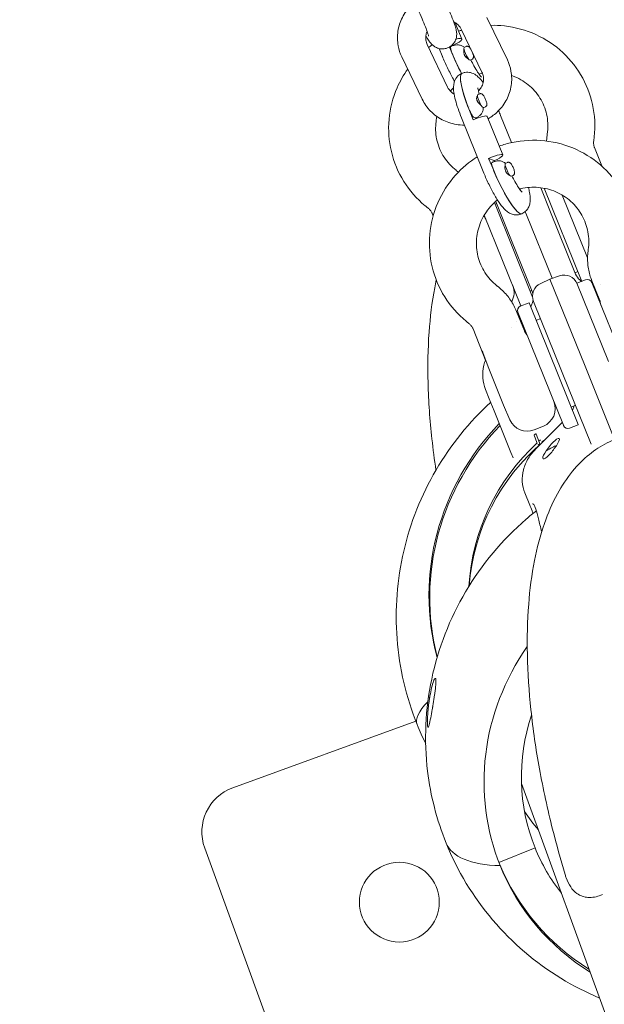
# Model space of a CAD drawing. Units: millimetres. Extents: x -13741 to 15015, y -10345 to 9282.
# Drawn here: x -463 to -339, y -4434 to -4224 of the extents above; entities that cross this region are included whole.
import ezdxf

# ---------------------------------------------------------------- set-up
doc = ezdxf.new("R2010")
doc.units = ezdxf.units.MM
doc.header["$LTSCALE"] = 0.2
doc.header["$MEASUREMENT"] = 0
doc.header["$PDMODE"] = 1
doc.layers.add('HAGS-Dim Plan', color=7, linetype='Continuous', lineweight=50)
doc.layers.add('HAGS-Plan', color=7, linetype='Continuous')
doc.styles.get("Standard").update_dxf_attribs({"font": 'g13f12d.shx', "height": 300})
doc.dimstyles.new('HAGS - Dim Plan', dxfattribs={"dimtxt": 300, "dimasz": 200, "dimexe": 0.18, "dimexo": 0.0625, "dimgap": 150, "dimtad": 0, "dimlfac": 0.001, "dimrnd": 0.05, "dimzin": 1, "dimdsep": 46, "dimtxsty": 'Standard', "dimblk": 'HAGS - Dim Plan arrow', "dimcen": 0.1, "dimse1": 1, "dimse2": 1, "dimclrd": 1, "dimadec": 0, "dimazin": 0, "dimtfac": 1, "dimtofl": 0, "dimtmove": 0, "dimatfit": 3, "dimfxl": 1, "dimtolj": 1, "dimtzin": 0, "dimarcsym": 0})

# ---------------------------------------------------------------- blocks, each defined once
blk = doc.blocks.new('HAGS - Dim Plan arrow')
at = {"color": 1, "lineweight": 0}
blk.add_lwpolyline([(0, 0, 0, 0.35, 0), (-1, 0, 0.015, 0.015, 0)], format="xyseb", dxfattribs=at)
blk = doc.blocks.new('*D6')
at = {"layer": 'Defpoints', "color": 0, "transparency": 16777216}
for p in [(-3212.59, 7649.16), (-502.61, -8446.09), (14756.49, -8446.09)]:
    blk.add_point(p, dxfattribs=at)
at = {"layer": 'HAGS-Dim Plan', "color": 1, "lineweight": -2, "transparency": 16777216}
for p, q in [((14756.49, 7449.16), (14756.49, 585.6)), ((14756.49, -8246.09), (14756.49, -1382.53))]:
    blk.add_line(p, q, dxfattribs=at)
at = {"layer": 'HAGS-Dim Plan', "color": 1, "lineweight": -2, "transparency": 16777216, "xscale": 200, "yscale": 200, "zscale": 200}
for p, rotation in [((14756.49, 7649.16), 90), ((14756.49, -8446.09), 270)]:
    blk.add_blockref('HAGS - Dim Plan arrow', p, dxfattribs=dict(at, rotation=rotation))
at = {"layer": 'HAGS-Dim Plan', "color": 0, "lineweight": 50, "transparency": 16777216, "insert": (14756.49, -398.47), "char_height": 300, "attachment_point": 5, "rotation": 90}
blk.add_mtext('\\A1;{\\H1.66667x;16.10m}', dxfattribs=at)
blk = doc.blocks.new('*D9')
at = {"layer": 'Defpoints', "color": 0, "transparency": 16777216}
for p in [(-3112.94, 6090.94, 1026.19), (-245.83, -7438.97, 355.69), (13911.16, -7438.97)]:
    blk.add_point(p, dxfattribs=at)
at = {"layer": 'HAGS-Dim Plan', "color": 1, "lineweight": -2, "transparency": 16777216}
for p, q in [((13911.16, 5890.94), (13911.16, 360.05)), ((13911.16, -7238.97), (13911.16, -1708.08))]:
    blk.add_line(p, q, dxfattribs=at)
at = {"layer": 'HAGS-Dim Plan', "color": 1, "lineweight": -2, "transparency": 16777216, "xscale": 200, "yscale": 200, "zscale": 200}
for p, rotation in [((13911.16, 6090.94), 90), ((13911.16, -7438.97), 270)]:
    blk.add_blockref('HAGS - Dim Plan arrow', p, dxfattribs=dict(at, rotation=rotation))
at = {"layer": 'HAGS-Dim Plan', "color": 0, "lineweight": 50, "transparency": 16777216, "insert": (13911.16, -674.01), "char_height": 300, "attachment_point": 5, "rotation": 90}
blk.add_mtext('\\A1;{\\H1.66667x;13.55m}', dxfattribs=at)

msp = doc.modelspace()

# ---------------------------------------------------------------- linework, layer by layer
at = {"lineweight": 0}
msp.add_circle((-382.422, -4411.871), 8.5, dxfattribs=at)
msp.add_circle((-382.422, -4411.871), 8.5, dxfattribs=at)
for centre, radius, start, end in [((-367.633, -4268.246), 4, 22, 37.37558), ((-338.834, -4272.789), 4, 202, 208.11084), ((-347.365, -4281.394), 3, 22, 109), ((-362.014, -4282.154), 4, 330.90764, 22), ((-351.073, -4282.892), 3, 115, 202), ((-342.395, -4280.347), 1, 22, 112), ((-356.303, -4285.966), 1, 112, 202), ((-335.699, -4283.574), 4, 184.27576, 202), ((-358.878, -4292.939), 4, 22, 39.77421), ((-360.832, -4293.728), 4, 191.8907, 200.5), ((-353.259, -4306.847), 4, 292, 22), ((-355.213, -4307.636), 4, 203.5, 292), ((-346.563, -4310.073), 1, 202, 292), ((-353.557, -4312.37), 0.25, 22, 36.45734), ((-323.227, -4347.912), 44.45, 130.36281, 175.6462), ((-352.817, -4314.201), 0.25, 240.69198, 22), ((-414.464, -4396.929), 10, 110, 200), ((-414.464, -4396.929), 10, 110, 200)]:
    msp.add_arc(centre, radius, start, end, dxfattribs=at)
at = {"lineweight": 0, "extrusion": (0, 0, -1)}
for centre, major_axis, ratio, start_param, end_param in [((-371.551, -4229.159), (2.411, 0.974), 0.2079117, -0.9858071, 1.3901634), ((-370.674, -4231.588), (-0.819, 1.825), 0.1757264, -1.4817683, -0.0000003), ((-369.086, -4231.664), (-4.136, 9.214), 0.1757264, -1.921008, -1.3579957), ((-365.035, -4244.714), (-4.085, 9.237), 0.1767968, -1.2656053, 0), ((-367.268, -4243.041), (0.809, -1.829), 0.1767968, 0.1814184, 1.8759873), ((-366.988, -4243.155), (0.809, -1.829), 0.1767968, -0.0000005, 0.1814184), ((-362.812, -4253.813), (2.411, 0.974), 0.1775827, -1.7514293, 1.3901634), ((-361.923, -4256.271), (-0.809, 1.829), 0.1767968, -1.5131505, -0.0000002), ((-360.427, -4256.12), (4.085, -9.237), 0.1767968, 0, 1.7522147), ((-322.954, -4345.845), (-49.446, -19.978), 0.9781476, 0.1211163, 1.1455657), ((-349.947, -4315.088), (-1.531, -1.899), 0.2265842, 0.9949443, 4.6670981), ((-350.433, -4315.79), (-1.412, -1.714), 0.2400396, -2.0214486, 1.3519005), ((-311.517, -4384.123), (-49.446, -19.978), 0.9396926, 0, 0.9616846), ((-340.137, -4358.54), (-38.493, -15.552), 0.2079117, 0, 0.4390368), ((-340.137, -4358.54), (-38.493, -15.552), 0.2079117, 0, 0.4390368), ((-322.954, -4345.845), (-49.446, -19.978), 0.9781476, -0.5176342, -0.5135868), ((-311.517, -4384.123), (-49.446, -19.978), 0.9396926, -0.5978194, 0)]:
    msp.add_ellipse(centre, major_axis=major_axis, ratio=ratio, start_param=start_param, end_param=end_param, dxfattribs=at)
at = {"lineweight": 0}
for centre, major_axis, ratio, start_param, end_param in [((-368.023, -4231.326), (-0.614, 1.368), 0.1757264, 0, 2.8993694), ((-369.086, -4231.664), (4.136, -9.214), 0.1757264, -1.6598243, -1.2205846), ((-365.035, -4244.714), (-4.085, 9.237), 0.1767968, 0, 1.3893779), ((-365.17, -4241.412), (-0.607, 1.372), 0.1767968, 0, 2.9601742), ((-367.42, -4242.407), (-0.16, -0.118), 0.0000707, -0.0000152, 0.0000372), ((-365.17, -4241.412), (0.607, -1.372), 0.1767968, -0.1814184, 0), ((-366.13, -4245.601), (2.411, 0.974), 0.1775827, 0, 1.7514293), ((-359.271, -4256.011), (-0.607, 1.372), 0.1767968, 0, 2.9307516), ((-360.427, -4256.12), (4.085, -9.237), 0.1767968, -1.6284422, 0), ((-351.365, -4285.508), (-2.81, 1.051), 0.0000011, 0.0000001, 0.0000087), ((-342.726, -4308.197), (-2.771, 1.149), 0.0000022, 0, 0.0000156), ((-322.782, -4346.27), (-49.446, -19.978), 0.9781476, -1.1455657, -0.1317248), ((-322.782, -4346.27), (-41.75, -16.868), 0.9781476, -1.2067628, -0.4285766), ((-322.782, -4346.27), (-41.75, -16.868), 0.9781476, -1.2272771, -1.2173695), ((-350.478, -4315.714), (-1.801, -1.08), 0.1199999, -2.6538925, -1.2668186), ((-311.8, -4383.424), (-41.75, -16.868), 0.9396926, -0.67536, 0), ((-317.798, -4368.576), (-41.75, -16.868), 0.9396926, 0.1903737, 0.3048262), ((-333.985, -4383.738), (-38.493, -15.552), 0.3420201, 0, 0.6661068), ((-333.985, -4383.738), (-38.493, -15.552), 0.3420201, 0, 0.6661068), ((-311.8, -4383.424), (-41.75, -16.868), 0.9396926, 0, 0.2650977), ((-311.8, -4383.424), (-49.446, -19.978), 0.9396926, 0.0075299, 0.5986566)]:
    msp.add_ellipse(centre, major_axis=major_axis, ratio=ratio, start_param=start_param, end_param=end_param, dxfattribs=at)
for points, knots in [([(-373.89, -4217.491), (-373.558, -4218.18), (-373.22, -4218.906), (-372.565, -4220.355), (-372.249, -4221.078), (-371.663, -4222.461), (-371.395, -4223.122), (-370.922, -4224.346), (-370.722, -4224.899), (-370.459, -4225.728), (-370.372, -4226.023), (-370.278, -4226.511), (-370.255, -4226.643), (-370.228, -4226.927), (-370.218, -4227.059), (-370.225, -4227.439), (-370.232, -4227.702), (-370.448, -4228.4), (-370.592, -4228.761), (-371.121, -4229.411), (-371.407, -4229.672), (-372.038, -4230.035), (-372.358, -4230.154), (-372.987, -4230.282), (-373.292, -4230.289), (-373.876, -4230.235), (-374.134, -4230.162), (-374.623, -4229.979), (-374.815, -4229.867), (-375.166, -4229.637), (-375.295, -4229.526), (-375.55, -4229.29), (-375.649, -4229.179), (-375.935, -4228.842), (-376.065, -4228.652), (-376.396, -4228.148), (-376.587, -4227.826), (-376.796, -4227.456)], [0, 0, 0, 0, 0.3320733, 0.3320733, 0.6616864, 0.6616864, 0.9947957, 0.9947957, 1.344969, 1.344969, 1.5902244, 1.5902244, 1.6729894, 1.6729894, 1.7295232, 1.7295232, 1.7969017, 1.7969017, 1.8410572, 1.8410572, 1.8691399, 1.8691399, 1.8921475, 1.8921475, 1.9161122, 1.9161122, 1.945808, 1.945808, 1.9865728, 1.9865728, 2.040605, 2.040605, 2.1183576, 2.1183576, 2.2988738, 2.2988738, 2.5564353, 2.5564353, 2.5564353, 2.5564353]), ([(-379.162, -4220.374), (-379.416, -4220.579), (-379.66, -4220.795), (-380.65, -4221.765), (-381.289, -4222.628), (-382.248, -4224.497), (-382.572, -4225.502), (-382.876, -4227.548), (-382.859, -4228.588), (-382.524, -4230.417), (-382.263, -4231.217), (-381.901, -4231.968)], [4.9735312, 4.9735312, 4.9735312, 4.9735312, 5.0728649, 5.0728649, 5.396252, 5.396252, 5.7146045, 5.7146045, 6.0283619, 6.0283619, 6.2831853, 6.2831853, 6.2831853, 6.2831853]), ([(-379.297, -4220.093), (-379.01, -4220.69), (-378.714, -4221.321), (-378.136, -4222.596), (-377.852, -4223.238), (-377.332, -4224.456), (-377.095, -4225.033), (-376.696, -4226.042), (-376.532, -4226.48), (-376.306, -4227.13), (-376.234, -4227.369), (-376.196, -4227.512), (-376.191, -4227.533), (-376.191, -4227.535), (-376.191, -4227.535), (-376.191, -4227.535)], [0, 0, 0, 0, 0.3080061, 0.3080061, 0.6184059, 0.6184059, 0.9262714, 0.9262714, 1.2232531, 1.2232531, 1.4839816, 1.4839816, 1.5637495, 1.5637495, 1.5671662, 1.5671662, 1.5671662, 1.5671662]), ([(-369.187, -4226.191), (-369.367, -4225.817), (-369.619, -4225.47), (-370.201, -4224.918), (-370.514, -4224.699), (-370.861, -4224.527)], [3.14159265, 3.14159265, 3.14159265, 3.14159265, 3.49314504, 3.49314504, 3.7912855, 3.7912855, 3.7912855, 3.7912855]), ([(-376.527, -4226.505), (-376.624, -4226.725), (-376.698, -4226.952), (-376.835, -4227.583), (-376.85, -4227.99), (-376.745, -4228.724), (-376.645, -4229.055), (-376.495, -4229.366)], [5.4545684, 5.4545684, 5.4545684, 5.4545684, 5.64926354, 5.64926354, 5.99078528, 5.99078528, 6.28318531, 6.28318531, 6.28318531, 6.28318531]), ([(-341.051, -4249.876), (-340.707, -4247.589), (-340.735, -4245.248), (-341.536, -4240.708), (-342.305, -4238.509), (-344.505, -4234.47), (-345.935, -4232.631), (-349.311, -4229.493), (-351.259, -4228.196), (-355.479, -4226.27), (-357.752, -4225.646), (-361.032, -4225.284), (-362.004, -4225.241), (-362.975, -4225.261)], [2.6179431, 2.6179431, 2.6179431, 2.6179431, 2.936572, 2.936572, 3.2539442, 3.2539442, 3.5711387, 3.5711387, 3.8893113, 3.8893113, 4.2091732, 4.2091732, 4.3423998, 4.3423998, 4.3423998, 4.3423998]), ([(-371.493, -4229.763), (-371.452, -4229.745), (-371.411, -4229.727), (-371.362, -4229.707), (-371.354, -4229.703), (-371.344, -4229.699), (-371.341, -4229.698), (-371.334, -4229.695), (-371.329, -4229.693), (-371.312, -4229.686), (-371.299, -4229.681), (-371.246, -4229.66), (-371.206, -4229.645), (-371.046, -4229.587), (-370.925, -4229.548), (-370.61, -4229.464), (-370.415, -4229.427), (-369.967, -4229.398), (-369.709, -4229.42), (-369.242, -4229.55), (-369.025, -4229.652), (-368.762, -4229.836), (-368.692, -4229.892), (-368.627, -4229.952)], [0, 0, 0, 0, 0.1344889, 0.1344889, 0.1596866, 0.1596866, 0.1691355, 0.1691355, 0.1833089, 0.1833089, 0.2258321, 0.2258321, 0.3534821, 0.3534821, 0.7381482, 0.7381482, 1.3711716, 1.3711716, 2.1405235, 2.1405235, 2.8405913, 2.8405913, 3.1077675, 3.1077675, 3.1077675, 3.1077675]), ([(-368.709, -4230.695), (-368.709, -4230.702), (-368.71, -4230.71), (-368.722, -4230.859), (-368.717, -4231.017), (-368.675, -4231.258), (-368.655, -4231.337), (-368.613, -4231.466), (-368.595, -4231.515), (-368.57, -4231.573), (-368.566, -4231.582), (-368.562, -4231.591), (-368.541, -4231.637), (-368.518, -4231.682), (-368.458, -4231.789), (-368.419, -4231.849), (-368.287, -4232.025), (-368.187, -4232.127), (-367.982, -4232.296), (-367.879, -4232.362), (-367.757, -4232.421), (-367.732, -4232.433), (-367.708, -4232.443)], [0.73666637, 0.73666637, 0.73666637, 0.73666637, 0.73934346, 0.73934346, 0.79067038, 0.79067038, 0.815656, 0.815656, 0.83149975, 0.83149975, 0.83448692, 0.83448692, 0.83448692, 0.84965813, 0.84965813, 0.87151999, 0.87151999, 0.91782453, 0.91782453, 0.96462588, 0.96462588, 0.977324, 0.977324, 0.977324, 0.977324]), ([(-368.654, -4230.322), (-368.667, -4230.373), (-368.678, -4230.434), (-368.696, -4230.562), (-368.703, -4230.626), (-368.709, -4230.695)], [0.199089083, 0.199089083, 0.199089083, 0.199089083, 0.228638274, 0.228638274, 0.25385525, 0.25385525, 0.25385525, 0.25385525]), ([(-366.96, -4232.493), (-366.906, -4232.468), (-366.856, -4232.434), (-366.772, -4232.357), (-366.74, -4232.314), (-366.687, -4232.223), (-366.67, -4232.177), (-366.643, -4232.08), (-366.638, -4232.034), (-366.631, -4231.911), (-366.638, -4231.846), (-366.662, -4231.693), (-366.682, -4231.606), (-366.743, -4231.393), (-366.787, -4231.265), (-366.883, -4231.017), (-366.934, -4230.898), (-367.04, -4230.668), (-367.096, -4230.556), (-367.212, -4230.344), (-367.271, -4230.245), (-367.403, -4230.049), (-367.467, -4229.96), (-367.609, -4229.836), (-367.652, -4229.802), (-367.747, -4229.755), (-367.777, -4229.742), (-367.871, -4229.715), (-367.943, -4229.703), (-368.08, -4229.718), (-368.136, -4229.732), (-368.188, -4229.756)], [4.9251896, 4.9251896, 4.9251896, 4.9251896, 4.9843322, 4.9843322, 5.0493956, 5.0493956, 5.1324527, 5.1324527, 5.2522413, 5.2522413, 5.4911554, 5.4911554, 5.8053147, 5.8053147, 6.2091159, 6.2091159, 6.5621581, 6.5621581, 6.9095814, 6.9095814, 7.2703061, 7.2703061, 7.7034978, 7.7034978, 7.8569616, 7.8569616, 7.9175966, 7.9175966, 8.0099017, 8.0099017, 8.0667822, 8.0667822, 8.0667822, 8.0667822]), ([(-370.671, -4237.148), (-370.757, -4237.002), (-370.844, -4236.853), (-371.35, -4235.963), (-371.771, -4235.155), (-372.56, -4233.511), (-372.93, -4232.678), (-373.284, -4231.811), (-373.302, -4231.766), (-373.32, -4231.72)], [2.35653191, 2.35653191, 2.35653191, 2.35653191, 2.42944465, 2.42944465, 2.783129, 2.783129, 3.12294868, 3.12294868, 3.14159265, 3.14159265, 3.14159265, 3.14159265]), ([(-367.22, -4232.609), (-367.001, -4233.047), (-366.779, -4233.468), (-366.28, -4234.367), (-366.006, -4234.826), (-365.524, -4235.565), (-365.312, -4235.855), (-365.036, -4236.193), (-364.945, -4236.282), (-364.936, -4236.29), (-364.936, -4236.29), (-364.936, -4236.29)], [0.4462611, 0.4462611, 0.4462611, 0.4462611, 0.66163211, 0.66163211, 0.94212331, 0.94212331, 1.20639991, 1.20639991, 1.40875983, 1.40875983, 1.41787962, 1.41787962, 1.41787962, 1.41787962]), ([(-363.518, -4245.124), (-362.764, -4244.694), (-362.065, -4244.167), (-360.687, -4242.818), (-360.049, -4241.955), (-359.09, -4240.086), (-358.765, -4239.081), (-358.462, -4237.035), (-358.478, -4235.995), (-358.814, -4234.166), (-359.074, -4233.366), (-359.436, -4232.615)], [1.6666792, 1.6666792, 1.6666792, 1.6666792, 1.9312722, 1.9312722, 2.2546593, 2.2546593, 2.5730118, 2.5730118, 2.8867692, 2.8867692, 3.1415927, 3.1415927, 3.1415927, 3.1415927]), ([(-380.645, -4234.579), (-381.528, -4235.815), (-382.283, -4237.143), (-383.824, -4240.666), (-384.412, -4242.946), (-384.83, -4247.56), (-384.664, -4249.892), (-383.597, -4254.373), (-382.699, -4256.522), (-380.264, -4260.424), (-378.727, -4262.176), (-376.749, -4263.809), (-376.544, -4263.972), (-376.336, -4264.132)], [5.2890169, 5.2890169, 5.2890169, 5.2890169, 5.497746, 5.497746, 5.8178218, 5.8178218, 6.1361616, 6.1361616, 6.4534109, 6.4534109, 6.7707047, 6.7707047, 6.8068349, 6.8068349, 6.8068349, 6.8068349]), ([(-369.186, -4244.978), (-369.458, -4244.303), (-369.708, -4243.636), (-370.146, -4242.353), (-370.334, -4241.739), (-370.638, -4240.585), (-370.754, -4240.048), (-370.899, -4239.013), (-370.947, -4238.533), (-370.827, -4237.673), (-370.774, -4237.415), (-370.532, -4236.791), (-370.328, -4236.404), (-369.726, -4235.82), (-369.439, -4235.618), (-369.12, -4235.477)], [3.1415927, 3.1415927, 3.1415927, 3.1415927, 3.4194682, 3.4194682, 3.6973438, 3.6973438, 3.9752194, 3.9752194, 4.253095, 4.253095, 4.3563878, 4.3563878, 4.4657637, 4.4657637, 4.5309706, 4.5309706, 4.5309706, 4.5309706]), ([(-364.595, -4237.424), (-364.936, -4236.965), (-365.267, -4236.565), (-365.951, -4235.956), (-366.237, -4235.724), (-366.864, -4235.44), (-367.05, -4235.37), (-367.595, -4235.239), (-368.006, -4235.198), (-368.678, -4235.315), (-368.905, -4235.382), (-369.12, -4235.477)], [4.23144075, 4.23144075, 4.23144075, 4.23144075, 4.52309797, 4.52309797, 4.69831945, 4.69831945, 4.75944534, 4.75944534, 4.84980641, 4.84980641, 4.89380739, 4.89380739, 4.89380739, 4.89380739]), ([(-365.602, -4239.232), (-365.378, -4239.007), (-365.185, -4238.759), (-364.819, -4238.15), (-364.672, -4237.778), (-364.502, -4237), (-364.487, -4236.593), (-364.592, -4235.859), (-364.692, -4235.529), (-364.842, -4235.217)], [8.229156, 8.229156, 8.229156, 8.229156, 8.4706311, 8.4706311, 8.7908562, 8.7908562, 9.1323779, 9.1323779, 9.424778, 9.424778, 9.424778, 9.424778]), ([(-364.736, -4235.462), (-364.926, -4235.497), (-365.116, -4235.537), (-365.361, -4235.594), (-365.418, -4235.608), (-365.475, -4235.622)], [4.507140006, 4.507140006, 4.507140006, 4.507140006, 4.555114923, 4.555114923, 4.569712344, 4.569712344, 4.569712344, 4.569712344]), ([(-350.94, -4248.388), (-350.753, -4247.145), (-350.772, -4245.88), (-351.218, -4243.419), (-351.649, -4242.224), (-352.883, -4240.036), (-353.686, -4239.042), (-355.577, -4237.368), (-356.663, -4236.685), (-358.07, -4236.094), (-358.304, -4236.004), (-358.54, -4235.922)], [2.6179431, 2.6179431, 2.6179431, 2.6179431, 2.9412817, 2.9412817, 3.2680209, 3.2680209, 3.5951638, 3.5951638, 3.9194082, 3.9194082, 3.9828405, 3.9828405, 3.9828405, 3.9828405]), ([(-372.15, -4238.392), (-371.97, -4238.766), (-371.718, -4239.113), (-371.213, -4239.592), (-371.001, -4239.754), (-370.769, -4239.895)], [6.28318531, 6.28318531, 6.28318531, 6.28318531, 6.63473769, 6.63473769, 6.84643551, 6.84643551, 6.84643551, 6.84643551]), ([(-365.702, -4238.542), (-365.702, -4238.542), (-365.702, -4238.543), (-365.702, -4238.551), (-365.701, -4238.604), (-365.68, -4238.799), (-365.655, -4238.97), (-365.571, -4239.384), (-365.515, -4239.625), (-365.443, -4239.893)], [5.25998653, 5.25998653, 5.25998653, 5.25998653, 5.27081796, 5.27081796, 5.39441354, 5.39441354, 5.56840956, 5.56840956, 5.73892054, 5.73892054, 5.73892054, 5.73892054]), ([(-377.557, -4240.994), (-377.113, -4241.916), (-376.518, -4242.764), (-375.08, -4244.239), (-374.236, -4244.864), (-372.381, -4245.829), (-371.368, -4246.165), (-369.75, -4246.436), (-369.164, -4246.482), (-368.579, -4246.479)], [0, 0, 0, 0, 0.312692, 0.312692, 0.6292479, 0.6292479, 0.9508658, 0.9508658, 1.1290719, 1.1290719, 1.1290719, 1.1290719]), ([(-365.814, -4240.299), (-365.855, -4240.34), (-365.892, -4240.395), (-365.961, -4240.556), (-365.985, -4240.674), (-365.981, -4240.873), (-365.973, -4240.941), (-365.948, -4241.056), (-365.936, -4241.101), (-365.918, -4241.156), (-365.915, -4241.164), (-365.912, -4241.173), (-365.897, -4241.217), (-365.879, -4241.261), (-365.829, -4241.368), (-365.795, -4241.43), (-365.677, -4241.621), (-365.58, -4241.743), (-365.445, -4241.891), (-365.413, -4241.925), (-365.38, -4241.959)], [0.70365348, 0.70365348, 0.70365348, 0.70365348, 0.73934346, 0.73934346, 0.79067038, 0.79067038, 0.815656, 0.815656, 0.83149975, 0.83149975, 0.83448692, 0.83448692, 0.83448692, 0.84965813, 0.84965813, 0.87151999, 0.87151999, 0.91782453, 0.91782453, 0.93230107, 0.93230107, 0.93230107, 0.93230107]), ([(-364.113, -4242.585), (-364.058, -4242.561), (-364.009, -4242.527), (-363.925, -4242.45), (-363.892, -4242.407), (-363.838, -4242.316), (-363.821, -4242.271), (-363.793, -4242.173), (-363.788, -4242.127), (-363.781, -4242.003), (-363.787, -4241.937), (-363.81, -4241.783), (-363.831, -4241.696), (-363.89, -4241.484), (-363.933, -4241.355), (-364.028, -4241.106), (-364.078, -4240.987), (-364.184, -4240.756), (-364.239, -4240.645), (-364.354, -4240.432), (-364.413, -4240.332), (-364.544, -4240.135), (-364.608, -4240.046), (-364.751, -4239.922), (-364.793, -4239.889), (-364.885, -4239.843), (-364.916, -4239.83), (-365.009, -4239.802), (-365.082, -4239.79), (-365.219, -4239.804), (-365.274, -4239.818), (-365.326, -4239.841)], [4.8938074, 4.8938074, 4.8938074, 4.8938074, 4.95334, 4.95334, 5.0188343, 5.0188343, 5.1024596, 5.1024596, 5.2232728, 5.2232728, 5.4656426, 5.4656426, 5.7772285, 5.7772285, 6.1805083, 6.1805083, 6.5336073, 6.5336073, 6.8812101, 6.8812101, 7.2423928, 7.2423928, 7.677605, 7.677605, 7.8247866, 7.8247866, 7.8857646, 7.8857646, 7.9785142, 7.9785142, 8.0354, 8.0354, 8.0354, 8.0354]), ([(-364.573, -4242.787), (-364.567, -4242.915), (-364.573, -4243.043), (-364.622, -4243.386), (-364.689, -4243.6), (-364.886, -4243.992), (-365.018, -4244.173), (-365.318, -4244.479), (-365.484, -4244.605), (-365.819, -4244.813), (-365.994, -4244.903), (-366.179, -4244.984)], [0.2754454, 0.2754454, 0.2754454, 0.2754454, 0.6569642, 0.6569642, 1.3166875, 1.3166875, 1.9797368, 1.9797368, 2.6341222, 2.6341222, 3.2422357, 3.2422357, 3.2422357, 3.2422357]), ([(-365.38, -4241.959), (-365.324, -4242.014), (-365.27, -4242.069), (-365.131, -4242.209), (-365.05, -4242.289), (-364.977, -4242.357)], [0, 0, 0, 0, 0.024375947, 0.024375947, 0.065239027, 0.065239027, 0.065239027, 0.065239027]), ([(-374.428, -4244.668), (-374.539, -4245.163), (-374.617, -4245.663), (-374.776, -4247.418), (-374.681, -4248.68), (-374.086, -4251.11), (-373.582, -4252.278), (-372.216, -4254.389), (-371.354, -4255.333), (-370.321, -4256.142), (-370.288, -4256.167), (-370.256, -4256.192)], [5.688227, 5.688227, 5.688227, 5.688227, 5.8182234, 5.8182234, 6.142325, 6.142325, 6.4694026, 6.4694026, 6.7962319, 6.7962319, 6.8068349, 6.8068349, 6.8068349, 6.8068349]), ([(-332.334, -4274.459), (-331.994, -4272.162), (-332.028, -4269.811), (-332.84, -4265.25), (-333.615, -4263.04), (-335.829, -4258.98), (-337.267, -4257.13), (-340.659, -4253.975), (-342.613, -4252.671), (-346.846, -4250.736), (-349.123, -4250.109), (-353.773, -4249.595), (-356.145, -4249.711), (-359.364, -4250.387), (-360.274, -4250.64), (-361.165, -4250.949)], [2.6179431, 2.6179431, 2.6179431, 2.6179431, 2.9369383, 2.9369383, 3.2550351, 3.2550351, 3.5730075, 3.5730075, 3.8916818, 3.8916818, 4.2115762, 4.2115762, 4.532705, 4.532705, 4.6617525, 4.6617525, 4.6617525, 4.6617525]), ([(-351.076, -4249.896), (-351.075, -4249.842), (-351.073, -4249.789), (-351.051, -4249.284), (-351.007, -4248.834), (-350.94, -4248.388)], [0.40645187, 0.40645187, 0.40645187, 0.40645187, 0.41891966, 0.41891966, 0.52364958, 0.52364958, 0.52364958, 0.52364958]), ([(-340.888, -4251.289), (-340.923, -4251.201), (-340.954, -4251.111), (-341.006, -4250.928), (-341.027, -4250.836), (-341.059, -4250.648), (-341.071, -4250.553), (-341.083, -4250.361), (-341.084, -4250.264), (-341.075, -4250.07), (-341.066, -4249.973), (-341.051, -4249.876)], [0, 0, 0, 0, 0.10472992, 0.10472992, 0.20945983, 0.20945983, 0.31418975, 0.31418975, 0.41891966, 0.41891966, 0.52364958, 0.52364958, 0.52364958, 0.52364958]), ([(-365.855, -4253.223), (-367.557, -4254.31), (-369.109, -4255.631), (-372.015, -4258.885), (-373.296, -4260.883), (-375.156, -4265.171), (-375.739, -4267.459), (-376.146, -4272.09), (-375.975, -4274.432), (-374.896, -4278.935), (-373.991, -4281.095), (-371.542, -4285.018), (-369.998, -4286.78), (-368.022, -4288.413), (-367.827, -4288.568), (-367.631, -4288.719)], [4.9000711, 4.9000711, 4.9000711, 4.9000711, 5.1765646, 5.1765646, 5.4978126, 5.4978126, 5.8178524, 5.8178524, 6.1366401, 6.1366401, 6.4546497, 6.4546497, 6.7726933, 6.7726933, 6.8068349, 6.8068349, 6.8068349, 6.8068349]), ([(-362.732, -4254.442), (-362.695, -4254.426), (-362.658, -4254.41), (-362.614, -4254.392), (-362.607, -4254.389), (-362.595, -4254.384), (-362.59, -4254.382), (-362.581, -4254.378), (-362.577, -4254.376), (-362.561, -4254.37), (-362.549, -4254.365), (-362.502, -4254.347), (-362.466, -4254.333), (-362.323, -4254.28), (-362.215, -4254.244), (-361.937, -4254.163), (-361.769, -4254.124), (-361.363, -4254.073), (-361.117, -4254.076), (-360.658, -4254.164), (-360.439, -4254.244), (-360.108, -4254.434), (-359.981, -4254.528), (-359.867, -4254.634)], [0, 0, 0, 0, 0.1208686, 0.1208686, 0.1435143, 0.1435143, 0.1604984, 0.1604984, 0.1732364, 0.1732364, 0.2114531, 0.2114531, 0.3261757, 0.3261757, 0.6719289, 0.6719289, 1.2307656, 1.2307656, 1.9677952, 1.9677952, 2.6494913, 2.6494913, 3.1170771, 3.1170771, 3.1170771, 3.1170771]), ([(-359.946, -4255.407), (-359.947, -4255.415), (-359.947, -4255.422), (-359.958, -4255.575), (-359.952, -4255.734), (-359.909, -4255.977), (-359.889, -4256.057), (-359.847, -4256.186), (-359.829, -4256.235), (-359.804, -4256.293), (-359.8, -4256.302), (-359.796, -4256.311), (-359.775, -4256.357), (-359.752, -4256.402), (-359.692, -4256.508), (-359.653, -4256.568), (-359.523, -4256.742), (-359.423, -4256.842), (-359.22, -4257.007), (-359.118, -4257.07), (-359, -4257.124), (-358.977, -4257.134), (-358.954, -4257.143)], [0.73666637, 0.73666637, 0.73666637, 0.73666637, 0.73934346, 0.73934346, 0.79067038, 0.79067038, 0.815656, 0.815656, 0.83149975, 0.83149975, 0.83448692, 0.83448692, 0.83448692, 0.84965813, 0.84965813, 0.87151999, 0.87151999, 0.91782453, 0.91782453, 0.96462588, 0.96462588, 0.97649353, 0.97649353, 0.97649353, 0.97649353]), ([(-359.894, -4255.019), (-359.907, -4255.073), (-359.917, -4255.138), (-359.934, -4255.271), (-359.94, -4255.337), (-359.946, -4255.407)], [0.198202287, 0.198202287, 0.198202287, 0.198202287, 0.228638274, 0.228638274, 0.25385525, 0.25385525, 0.25385525, 0.25385525]), ([(-358.215, -4257.184), (-358.16, -4257.16), (-358.11, -4257.126), (-358.026, -4257.049), (-357.994, -4257.006), (-357.94, -4256.915), (-357.923, -4256.87), (-357.895, -4256.773), (-357.89, -4256.726), (-357.882, -4256.602), (-357.889, -4256.536), (-357.912, -4256.382), (-357.932, -4256.295), (-357.992, -4256.083), (-358.035, -4255.954), (-358.13, -4255.705), (-358.18, -4255.586), (-358.285, -4255.355), (-358.341, -4255.244), (-358.455, -4255.031), (-358.514, -4254.931), (-358.646, -4254.734), (-358.709, -4254.645), (-358.853, -4254.521), (-358.895, -4254.488), (-358.986, -4254.442), (-359.017, -4254.429), (-359.111, -4254.401), (-359.183, -4254.389), (-359.32, -4254.403), (-359.376, -4254.417), (-359.428, -4254.44)], [4.8938074, 4.8938074, 4.8938074, 4.8938074, 4.95334, 4.95334, 5.0188343, 5.0188343, 5.1024596, 5.1024596, 5.2232728, 5.2232728, 5.4656426, 5.4656426, 5.7772285, 5.7772285, 6.1805083, 6.1805083, 6.5336073, 6.5336073, 6.8812101, 6.8812101, 7.2423928, 7.2423928, 7.677605, 7.677605, 7.8247866, 7.8247866, 7.8857646, 7.8857646, 7.9785142, 7.9785142, 8.0354, 8.0354, 8.0354, 8.0354]), ([(-339.324, -4255.159), (-339.324, -4255.161), (-339.322, -4255.163), (-339.322, -4255.166), (-339.321, -4255.169), (-339.32, -4255.171), (-339.319, -4255.174), (-339.318, -4255.176), (-339.317, -4255.179), (-339.316, -4255.181)], [0.500251461, 0.500251461, 0.500251461, 0.500251461, 0.515625, 0.515625, 0.515625, 0.53125, 0.53125, 0.53125, 0.545091809, 0.545091809, 0.545091809, 0.545091809]), ([(-356.342, -4265.357), (-356.646, -4265.491), (-356.973, -4265.568), (-357.606, -4265.617), (-357.905, -4265.582), (-358.482, -4265.451), (-358.735, -4265.341), (-359.279, -4265.054), (-359.515, -4264.87), (-360.249, -4264.23), (-360.631, -4263.746), (-361.448, -4262.598), (-361.859, -4261.939), (-362.684, -4260.479), (-363.097, -4259.68), (-363.877, -4258.043), (-364.244, -4257.208), (-364.577, -4256.384)], [1.3893779, 1.3893779, 1.3893779, 1.3893779, 1.451662, 1.451662, 1.5204609, 1.5204609, 1.609532, 1.609532, 1.7505746, 1.7505746, 2.1010176, 2.1010176, 2.4514605, 2.4514605, 2.8019035, 2.8019035, 3.1415927, 3.1415927, 3.1415927, 3.1415927]), ([(-358.465, -4257.295), (-358.259, -4257.706), (-358.052, -4258.099), (-357.577, -4258.953), (-357.313, -4259.393), (-356.851, -4260.101), (-356.647, -4260.377), (-356.391, -4260.688), (-356.309, -4260.766), (-356.309, -4260.766)], [0.45062771, 0.45062771, 0.45062771, 0.45062771, 0.65504872, 0.65504872, 0.92934022, 0.92934022, 1.19053097, 1.19053097, 1.3860356, 1.3860356, 1.3860356, 1.3860356]), ([(-342.226, -4272.997), (-342.042, -4271.747), (-342.063, -4270.473), (-342.513, -4267.997), (-342.944, -4266.794), (-344.176, -4264.59), (-344.977, -4263.588), (-346.863, -4261.894), (-347.946, -4261.201), (-350.281, -4260.195), (-351.531, -4259.879), (-354.067, -4259.654), (-355.352, -4259.742), (-356.681, -4260.045), (-356.767, -4260.066), (-356.852, -4260.087)], [2.6179431, 2.6179431, 2.6179431, 2.6179431, 2.9404096, 2.9404096, 3.2652556, 3.2652556, 3.5903925, 3.5903925, 3.9135419, 3.9135419, 4.2335163, 4.2335163, 4.5505766, 4.5505766, 4.5724308, 4.5724308, 4.5724308, 4.5724308]), ([(-356.342, -4265.357), (-356.037, -4265.222), (-355.761, -4265.032), (-355.298, -4264.596), (-355.123, -4264.352), (-354.832, -4263.836), (-354.743, -4263.576), (-354.59, -4262.98), (-354.567, -4262.682), (-354.549, -4261.852), (-354.614, -4261.363), (-354.775, -4260.49), (-354.855, -4260.136), (-354.951, -4259.766)], [1.75221474, 1.75221474, 1.75221474, 1.75221474, 1.8144988, 1.8144988, 1.88329772, 1.88329772, 1.97236879, 1.97236879, 2.11341146, 2.11341146, 2.39128705, 2.39128705, 2.57066295, 2.57066295, 2.57066295, 2.57066295]), ([(-376.336, -4264.132), (-376.258, -4264.191), (-376.183, -4264.255), (-376.043, -4264.388), (-375.976, -4264.459), (-375.852, -4264.605), (-375.794, -4264.681), (-375.686, -4264.839), (-375.637, -4264.92), (-375.548, -4265.088), (-375.507, -4265.174), (-375.472, -4265.261)], [2.61794307, 2.61794307, 2.61794307, 2.61794307, 2.72267299, 2.72267299, 2.82740291, 2.82740291, 2.93213282, 2.93213282, 3.03686274, 3.03686274, 3.14159265, 3.14159265, 3.14159265, 3.14159265]), ([(-361.545, -4262.421), (-362.081, -4262.852), (-362.579, -4263.328), (-363.873, -4264.79), (-364.558, -4265.867), (-365.56, -4268.178), (-365.872, -4269.413), (-366.092, -4271.918), (-365.995, -4273.189), (-365.397, -4275.635), (-364.894, -4276.81), (-363.53, -4278.938), (-362.67, -4279.89), (-361.626, -4280.721), (-361.578, -4280.759), (-361.529, -4280.796)], [5.0100125, 5.0100125, 5.0100125, 5.0100125, 5.1813327, 5.1813327, 5.4983187, 5.4983187, 5.8181623, 5.8181623, 6.1411687, 6.1411687, 6.4662486, 6.4662486, 6.7911743, 6.7911743, 6.8068349, 6.8068349, 6.8068349, 6.8068349]), ([(-341.435, -4279.653), (-341.605, -4279.233), (-341.752, -4278.805), (-341.999, -4277.935), (-342.1, -4277.494), (-342.254, -4276.603), (-342.308, -4276.153), (-342.366, -4275.251), (-342.372, -4274.798), (-342.335, -4273.895), (-342.292, -4273.444), (-342.226, -4272.997)], [0, 0, 0, 0, 0.10472992, 0.10472992, 0.20945983, 0.20945983, 0.31418975, 0.31418975, 0.41891966, 0.41891966, 0.52364958, 0.52364958, 0.52364958, 0.52364958]), ([(-344.897, -4278.187), (-344.698, -4278.678), (-344.392, -4279.102), (-343.857, -4279.561), (-343.727, -4279.658), (-343.585, -4279.75)], [0, 0, 0, 0, 2.721581, 2.721581, 3.5126924, 3.5126924, 3.5126924, 3.5126924]), ([(-374.628, -4319.906), (-374.961, -4317.697), (-375.251, -4315.482), (-375.929, -4309.313), (-376.218, -4305.343), (-376.414, -4297.771), (-376.356, -4294.163), (-375.873, -4287.405), (-375.49, -4284.241), (-374.793, -4280.571), (-374.682, -4280.02), (-374.564, -4279.471)], [29.4329959, 29.4329959, 29.4329959, 29.4329959, 36.1352261, 36.1352261, 48.0612306, 48.0612306, 58.8667228, 58.8667228, 68.3966277, 68.3966277, 70.08003, 70.08003, 70.08003, 70.08003]), ([(-361.529, -4280.796), (-361.171, -4281.072), (-360.828, -4281.367), (-360.174, -4281.991), (-359.863, -4282.32), (-359.279, -4283.01), (-359.005, -4283.37), (-358.497, -4284.119), (-358.262, -4284.506), (-357.837, -4285.304), (-357.645, -4285.714), (-357.475, -4286.133)], [2.61794307, 2.61794307, 2.61794307, 2.61794307, 2.72267299, 2.72267299, 2.82740291, 2.82740291, 2.93213282, 2.93213282, 3.03686274, 3.03686274, 3.14159265, 3.14159265, 3.14159265, 3.14159265]), ([(-339.669, -4284.06), (-339.67, -4284.058), (-339.67, -4284.056), (-339.675, -4284.039), (-339.68, -4284.022), (-339.696, -4283.97), (-339.71, -4283.931), (-339.734, -4283.863), (-339.744, -4283.837), (-339.755, -4283.811)], [1.37143662, 1.37143662, 1.37143662, 1.37143662, 1.38770403, 1.38770403, 1.48544395, 1.48544395, 1.6470138, 1.6470138, 1.74280768, 1.74280768, 1.74280768, 1.74280768]), ([(-367.631, -4288.719), (-367.551, -4288.781), (-367.476, -4288.845), (-367.332, -4288.982), (-367.264, -4289.054), (-367.137, -4289.205), (-367.078, -4289.283), (-366.968, -4289.445), (-366.917, -4289.529), (-366.825, -4289.701), (-366.784, -4289.789), (-366.747, -4289.879)], [2.61794307, 2.61794307, 2.61794307, 2.61794307, 2.72267299, 2.72267299, 2.82740291, 2.82740291, 2.93213282, 2.93213282, 3.03686274, 3.03686274, 3.14159265, 3.14159265, 3.14159265, 3.14159265]), ([(-355.795, -4290.292), (-355.78, -4290.329), (-355.765, -4290.365), (-355.738, -4290.425), (-355.726, -4290.45), (-355.703, -4290.495), (-355.693, -4290.515), (-355.684, -4290.531)], [0, 0, 0, 0, 0.13566116, 0.13566116, 0.24856261, 0.24856261, 0.37317996, 0.37317996, 0.37317996, 0.37317996]), ([(-364.092, -4302.753), (-364.412, -4301.961), (-364.608, -4301.11), (-364.731, -4299.377), (-364.657, -4298.482), (-364.355, -4297.222), (-364.236, -4296.836), (-364.09, -4296.456)], [0, 0, 0, 0, 2.9488787, 2.9488787, 5.9152266, 5.9152266, 7.2313934, 7.2313934, 7.2313934, 7.2313934]), ([(-362.992, -4305.476), (-362.999, -4305.483), (-363.007, -4305.491), (-367.554, -4309.672), (-371.482, -4314.532), (-377.748, -4325.235), (-380.084, -4331.077), (-382.91, -4343.237), (-383.397, -4349.553), (-382.436, -4362.067), (-380.986, -4368.262), (-378.63, -4374.092)], [3.5079832, 3.5079832, 3.5079832, 3.5079832, 3.5085072, 3.5085072, 3.8094777, 3.8094777, 4.1104481, 4.1104481, 4.4114185, 4.4114185, 4.712389, 4.712389, 4.712389, 4.712389]), ([(-347.143, -4405.978), (-348.105, -4402.797), (-348.994, -4399.592), (-350.881, -4392.104), (-351.82, -4387.802), (-353.36, -4379.319), (-353.974, -4375.135), (-354.83, -4367.025), (-355.098, -4363.096), (-355.254, -4355.604), (-355.177, -4352.035), (-354.657, -4345.351), (-354.258, -4342.224), (-353.127, -4336.488), (-352.446, -4333.857), (-350.804, -4329.135), (-349.895, -4327.01), (-347.861, -4323.286), (-346.782, -4321.643), (-344.478, -4318.839), (-343.283, -4317.632), (-340.807, -4315.631), (-339.538, -4314.799), (-336.952, -4313.482), (-335.632, -4312.971), (-332.965, -4312.242), (-331.606, -4312.013), (-328.863, -4311.81), (-327.468, -4311.84), (-324.641, -4312.134), (-323.202, -4312.411), (-320.274, -4313.199), (-318.781, -4313.729), (-315.728, -4315.032), (-314.17, -4315.829), (-310.969, -4317.69), (-309.335, -4318.78), (-305.975, -4321.256), (-304.261, -4322.667), (-300.739, -4325.822), (-298.946, -4327.589), (-295.281, -4331.482), (-293.425, -4333.629), (-289.649, -4338.307), (-287.747, -4340.86), (-283.918, -4346.35), (-282.007, -4349.304), (-278.204, -4355.592), (-276.325, -4358.939), (-272.636, -4365.984), (-270.838, -4369.693), (-268.616, -4374.636), (-268.093, -4375.828), (-267.58, -4377.024)], [0, 0, 0, 0, 10.0025719, 10.0025719, 23.2388697, 23.2388697, 35.9450354, 35.9450354, 47.7737784, 47.7737784, 58.4863509, 58.4863509, 67.9339279, 67.9339279, 76.0612924, 76.0612924, 82.9568096, 82.9568096, 88.8059835, 88.8059835, 93.8516376, 93.8516376, 98.3566969, 98.3566969, 102.5578874, 102.5578874, 106.6530122, 106.6530122, 110.8099876, 110.8099876, 115.1815244, 115.1815244, 119.9143866, 119.9143866, 125.1524414, 125.1524414, 131.0385237, 131.0385237, 137.6978082, 137.6978082, 145.2556072, 145.2556072, 153.7782583, 153.7782583, 163.3422994, 163.3422994, 173.9157728, 173.9157728, 185.4551611, 185.4551611, 197.8475052, 197.8475052, 201.7637829, 201.7637829, 201.7637829, 201.7637829]), ([(-353.759, -4312.517), (-353.761, -4312.511), (-353.759, -4312.502), (-353.746, -4312.478), (-353.735, -4312.464), (-353.71, -4312.435), (-353.692, -4312.417), (-353.648, -4312.377), (-353.61, -4312.346), (-353.543, -4312.298), (-353.504, -4312.272), (-353.454, -4312.245), (-353.434, -4312.234), (-353.401, -4312.221), (-353.386, -4312.217), (-353.366, -4312.215), (-353.359, -4312.217), (-353.356, -4312.221)], [0, 0, 0, 0, 0.008634967, 0.008634967, 0.017269934, 0.017269934, 0.024903886, 0.024903886, 0.037300024, 0.037300024, 0.049696163, 0.049696163, 0.057330115, 0.057330115, 0.065965082, 0.065965082, 0.073314861, 0.073314861, 0.073314861, 0.073314861]), ([(-355.726, -4324.766), (-356.032, -4324.009), (-356.213, -4323.194), (-356.309, -4321.536), (-356.221, -4320.679), (-355.786, -4319.007), (-355.433, -4318.178), (-354.535, -4316.696), (-354.004, -4316.023), (-353.394, -4315.415)], [0, 0, 0, 0, 2.8887053, 2.8887053, 5.801929, 5.801929, 8.7315498, 8.7315498, 11.3912057, 11.3912057, 11.3912057, 11.3912057]), ([(-352.133, -4333.061), (-352.408, -4332.045), (-352.617, -4331.106), (-353, -4329.465), (-353.177, -4328.765), (-353.524, -4327.766), (-353.697, -4327.434), (-353.947, -4327.102), (-354.04, -4327.053), (-354.04, -4327.053)], [5.5291864, 5.5291864, 5.5291864, 5.5291864, 10.9948372, 10.9948372, 16.5659576, 16.5659576, 21.6301366, 21.6301366, 25.7123644, 25.7123644, 25.7123644, 25.7123644]), ([(-353.257, -4328.554), (-353.992, -4329.136), (-354.715, -4329.736), (-360.479, -4334.735), (-364.867, -4339.958), (-371.682, -4351.508), (-374.158, -4357.802), (-376.881, -4370.771), (-377.197, -4377.423), (-375.784, -4389.216), (-374.46, -4394.385), (-372.478, -4399.29)], [3.4447493, 3.4447493, 3.4447493, 3.4447493, 3.4916594, 3.4916594, 3.8256064, 3.8256064, 4.1498991, 4.1498991, 4.4629222, 4.4629222, 4.712389, 4.712389, 4.712389, 4.712389]), ([(-353.965, -4329.124), (-354.04, -4328.939), (-354.11, -4328.765), (-354.393, -4328.064), (-354.56, -4327.653), (-354.672, -4327.374)], [0.0042251603, 0.0042251603, 0.0042251603, 0.0042251603, 0.0060339401, 0.0060339401, 0.0120678803, 0.0120678803, 0.0120678803, 0.0120678803]), ([(-376.357, -4374.586), (-376.363, -4374.571), (-376.368, -4374.554), (-376.395, -4374.456), (-376.411, -4374.344), (-376.441, -4373.997), (-376.449, -4373.73), (-376.449, -4372.874), (-376.416, -4372.112), (-376.305, -4370.802), (-376.256, -4370.334), (-376.174, -4369.662), (-376.145, -4369.446), (-376.098, -4369.109), (-376.08, -4368.986), (-376.046, -4368.759), (-376.029, -4368.655), (-376.001, -4368.479), (-375.99, -4368.408), (-375.978, -4368.337), (-375.971, -4368.295), (-375.964, -4368.254), (-375.943, -4368.129), (-375.928, -4368.047), (-375.887, -4367.814), (-375.859, -4367.663), (-375.719, -4366.936), (-375.592, -4366.37), (-375.313, -4365.328), (-375.174, -4364.913), (-374.984, -4364.479), (-374.914, -4364.353), (-374.806, -4364.246), (-374.765, -4364.235), (-374.7, -4364.295), (-374.676, -4364.362), (-374.641, -4364.583), (-374.635, -4364.746), (-374.642, -4365.208), (-374.665, -4365.558), (-374.761, -4366.526), (-374.846, -4367.18), (-374.996, -4368.211), (-375.044, -4368.526), (-375.118, -4368.996), (-375.143, -4369.157), (-375.19, -4369.452), (-375.212, -4369.587), (-375.247, -4369.799), (-375.26, -4369.878), (-375.284, -4370.024), (-375.296, -4370.092), (-375.321, -4370.243), (-375.335, -4370.326), (-375.375, -4370.564), (-375.402, -4370.718), (-375.533, -4371.478), (-375.639, -4372.072), (-375.869, -4373.272), (-375.982, -4373.805), (-376.127, -4374.334), (-376.176, -4374.486), (-376.254, -4374.627), (-376.283, -4374.656), (-376.327, -4374.641), (-376.343, -4374.621), (-376.357, -4374.586)], [-7.3828826, -7.3828826, -7.3828826, -7.3828826, -7.2024057, -7.2024057, -6.4992345, -6.4992345, -5.3742502, -5.3742502, -2.921358, -2.921358, -1.5720954, -1.5720954, -0.9266584, -0.9266584, -0.5506138, -0.5506138, -0.2260595, -0.2260595, 0, 0, 0, 0.132457, 0.132457, 0.3968359, 0.3968359, 0.8927547, 0.8927547, 2.8305055, 2.8305055, 4.9196417, 4.9196417, 6.1201427, 6.1201427, 6.972089, 6.972089, 7.7861348, 7.7861348, 8.7601372, 8.7601372, 10.196913, 10.196913, 12.1266447, 12.1266447, 12.9773842, 12.9773842, 13.4235013, 13.4235013, 13.805404, 13.805404, 14.0314416, 14.0314416, 14.2304182, 14.2304182, 14.4762896, 14.4762896, 14.9433861, 14.9433861, 16.8086464, 16.8086464, 19.0853783, 19.0853783, 20.2016057, 20.2016057, 20.9016951, 20.9016951, 21.3338722, 21.3338722, 21.3338722, 21.3338722]), ([(-372.478, -4399.29), (-370.075, -4405.239), (-366.702, -4410.793), (-358.397, -4420.56), (-353.453, -4424.757), (-345.402, -4429.681), (-342.651, -4431.088), (-339.824, -4432.276)], [4.71238898, 4.71238898, 4.71238898, 4.71238898, 5.01494463, 5.01494463, 5.32079866, 5.32079866, 5.47010758, 5.47010758, 5.47010758, 5.47010758]), ([(-339.55, -4410.411), (-340.42, -4410.719), (-341.303, -4410.927), (-343.1, -4410.807), (-343.944, -4410.519), (-345.166, -4409.649), (-345.611, -4409.149), (-346.346, -4408.05), (-346.648, -4407.406), (-346.905, -4406.698)], [0, 0, 0, 0, 10.0115821, 10.0115821, 18.3744708, 18.3744708, 24.6308419, 24.6308419, 31.6080987, 31.6080987, 31.6080987, 31.6080987])]:
    msp.add_open_spline(points, degree=3, knots=knots, dxfattribs=at)
for points in [[(-369.148, -4226.271), (-369.375, -4226.342), (-369.6, -4226.416), (-369.824, -4226.494)], [(-375.441, -4229.39), (-375.701, -4229.575), (-375.957, -4229.765), (-376.208, -4229.961)], [(-370.902, -4238.563), (-371.134, -4238.78), (-371.358, -4239.006), (-371.573, -4239.239)], [(-360.884, -4244.45), (-361.021, -4244.11), (-361.165, -4243.768), (-361.312, -4243.428)], [(-339.316, -4255.181), (-339.31, -4255.204), (-339.303, -4255.227), (-339.296, -4255.249)], [(-370.256, -4256.192), (-370.124, -4256.293), (-369.993, -4256.397), (-369.865, -4256.503)], [(-341.272, -4280.457), (-341.238, -4280.459), (-341.203, -4280.46), (-341.169, -4280.462)], [(-354.027, -4282.368), (-354.063, -4282.221), (-354.11, -4282.077), (-354.168, -4281.933)], [(-357.987, -4284.188), (-357.987, -4284.188), (-357.987, -4284.188), (-357.987, -4284.188)], [(-354.488, -4285.119), (-354.359, -4284.894), (-354.255, -4284.671), (-354.175, -4284.456)], [(-354.175, -4284.456), (-354.075, -4284.188), (-354.008, -4283.927), (-353.97, -4283.672)], [(-339.688, -4283.867), (-339.688, -4283.867), (-339.688, -4283.867), (-339.688, -4283.867)], [(-345.497, -4307.049), (-345.382, -4306.77), (-345.311, -4306.509), (-345.274, -4306.263)], [(-345.565, -4307.203), (-345.541, -4307.151), (-345.518, -4307.099), (-345.497, -4307.049)], [(-352.117, -4313.897), (-351.841, -4313.701), (-351.563, -4313.508), (-351.284, -4313.317)], [(-378.63, -4374.092), (-378.077, -4375.462), (-377.474, -4376.812), (-376.823, -4378.138)], [(-347.142, -4405.982), (-347.142, -4405.982), (-347.142, -4405.982), (-347.142, -4405.982)], [(-346.905, -4406.698), (-346.989, -4406.467), (-347.067, -4406.229), (-347.142, -4405.982)], [(-339.55, -4410.411), (-339.546, -4410.41), (-339.542, -4410.409), (-339.539, -4410.407)], [(-339.172, -4410.271), (-339.294, -4410.319), (-339.417, -4410.365), (-339.539, -4410.408)]]:
    msp.add_open_spline(points, degree=3, dxfattribs=at)
at = {"layer": 'HAGS-Plan', "lineweight": 0}
for p, q in [((-363.78, -4223.589), (-359.436, -4232.615)), ((-369.14, -4228.185), (-370.548, -4224.7)), ((-369.187, -4226.191), (-364.842, -4235.217)), ((-376.495, -4229.366), (-372.15, -4238.392)), ((-373.32, -4231.72), (-373.933, -4230.205)), ((-371.764, -4229.878), (-371.542, -4230.428)), ((-370.919, -4229.477), (-371.114, -4229.379)), ((-370.919, -4229.477), (-370.893, -4229.541)), ((-368.637, -4230.396), (-368.673, -4230.412)), ((-368.188, -4229.756), (-368.637, -4229.957)), ((-381.901, -4231.968), (-377.557, -4240.994)), ((-367.736, -4232.403), (-367.767, -4232.417)), ((-366.96, -4232.493), (-367.343, -4232.665)), ((-365.78, -4240.479), (-365.953, -4240.556)), ((-365.326, -4239.841), (-365.776, -4240.04)), ((-364.113, -4242.585), (-364.563, -4242.784)), ((-364.577, -4256.384), (-369.186, -4244.978)), ((-367.378, -4243.758), (-366.733, -4245.355)), ((-366.25, -4244.98), (-366.531, -4244.866)), ((-365.867, -4245.005), (-365.924, -4244.863)), ((-360.401, -4252.839), (-363.719, -4244.627)), ((-358.554, -4250.217), (-360.884, -4244.45)), ((-339.324, -4255.159), (-340.888, -4251.289)), ((-363.415, -4253.567), (-362.77, -4255.164)), ((-362.209, -4254.059), (-363.415, -4253.567)), ((-362.209, -4254.059), (-362.143, -4254.223)), ((-359.881, -4255.078), (-359.909, -4255.09)), ((-359.428, -4254.44), (-359.878, -4254.639)), ((-358.991, -4257.09), (-359.033, -4257.109)), ((-358.215, -4257.184), (-358.605, -4257.357)), ((-350.365, -4264.653), (-352.318, -4259.819)), ((-343.574, -4279.745), (-351.576, -4259.939)), ((-342.363, -4274.732), (-347.753, -4261.393)), ((-362.206, -4262.993), (-354.062, -4283.148)), ((-361.73, -4263.219), (-362.061, -4263.352)), ((-361.924, -4262.739), (-359.636, -4268.399)), ((-375.472, -4265.261), (-375.23, -4265.86)), ((-364.363, -4265.662), (-356.554, -4284.989)), ((-355.649, -4264.921), (-355.366, -4265.621)), ((-349.92, -4279.101), (-355.366, -4265.621)), ((-350.365, -4264.653), (-344.897, -4278.187)), ((-354.168, -4281.933), (-359.636, -4268.399)), ((-348.341, -4278.557), (-350.384, -4279.261)), ((-345.003, -4277.923), (-344.407, -4277.683)), ((-352.341, -4280.174), (-350.384, -4279.261)), ((-350.384, -4279.261), (-342.897, -4297.791)), ((-344.624, -4280.169), (-342.769, -4279.42)), ((-337.892, -4296.832), (-344.624, -4280.169)), ((-331.728, -4304.079), (-341.468, -4279.973)), ((-339.755, -4283.811), (-341.435, -4279.653)), ((-341.169, -4280.462), (-341.107, -4280.464)), ((-339.69, -4280.517), (-339.69, -4280.517)), ((-354.275, -4281.67), (-354.606, -4281.803)), ((-354.823, -4284.29), (-356.677, -4285.039)), ((-354.823, -4284.29), (-344.36, -4310.187)), ((-353.855, -4284.016), (-347.737, -4299.158)), ((-357.475, -4286.133), (-355.795, -4290.292)), ((-357.23, -4286.341), (-347.514, -4310.388)), ((-358.53, -4289.552), (-358.53, -4289.552)), ((-357.403, -4288.379), (-357.403, -4288.379)), ((-356.815, -4287.767), (-356.701, -4287.649)), ((-352.379, -4287.67), (-353.306, -4288.045)), ((-366.747, -4289.879), (-363.985, -4296.717)), ((-363.386, -4298.319), (-364.578, -4295.129)), ((-336.596, -4313.385), (-342.897, -4297.791)), ((-362.092, -4301.522), (-363.386, -4298.319)), ((-341.592, -4314.369), (-347.737, -4299.158)), ((-360.239, -4306.107), (-362.092, -4301.522)), ((-363.279, -4304.764), (-364.092, -4302.753)), ((-363.279, -4304.764), (-362.241, -4307.334)), ((-360.239, -4306.107), (-358.881, -4309.231)), ((-344.924, -4306.121), (-345.851, -4306.496)), ((-358.681, -4316.145), (-362.241, -4307.334)), ((-351.761, -4310.555), (-353.714, -4311.345)), ((-347.75, -4309.803), (-353.394, -4315.415)), ((-347.514, -4310.388), (-347.49, -4310.448)), ((-344.334, -4310.251), (-346.188, -4311)), ((-344.36, -4310.187), (-344.334, -4310.251)), ((-353.141, -4314.048), (-353.759, -4312.517)), ((-353.326, -4312.276), (-352.586, -4314.108)), ((-358.222, -4317.281), (-358.681, -4316.145)), ((-354.672, -4327.374), (-355.726, -4324.766)), ((-378.924, -4373.352), (-417.885, -4387.532)), ((-378.924, -4373.352), (-417.885, -4387.532)), ((-356.434, -4386.639), (-106.859, -5072.34)), ((-423.861, -4400.349), (-377.21, -4528.524)), ((-423.861, -4400.349), (-377.21, -4528.524)), ((-361.24, -4403.399), (-353.55, -4400.292)), ((-361.24, -4403.399), (-353.55, -4400.292))]:
    msp.add_line(p, q, dxfattribs=at)

# ---------------------------------------------------------------- dimensions: what is measured, and where the dimension line sits
at = {"layer": 'HAGS-Dim Plan', "lineweight": 50}
for base, p1, p2, picture, middle in [((14756.493, -8446.09), (-3212.587, 7649.156), (-502.609, -8446.09), '*D6', (14756.493, -398.467)), ((13911.163, -7438.966), (-3112.942, 6090.938, 1026.194), (-245.835, -7438.966, 355.693), '*D9', (13911.163, -674.014))]:
    dim = msp.add_linear_dim(base=base, p1=p1, p2=p2, angle=90, text='{\\H1.66667x;<>}', dimstyle='HAGS - Dim Plan', override={"dimpost": 'm'}, dxfattribs=at)
    dim.commit()
    dim.dimension.update_dxf_attribs({"geometry": picture, "text_midpoint": middle})

doc.saveas('drawing.dxf')
